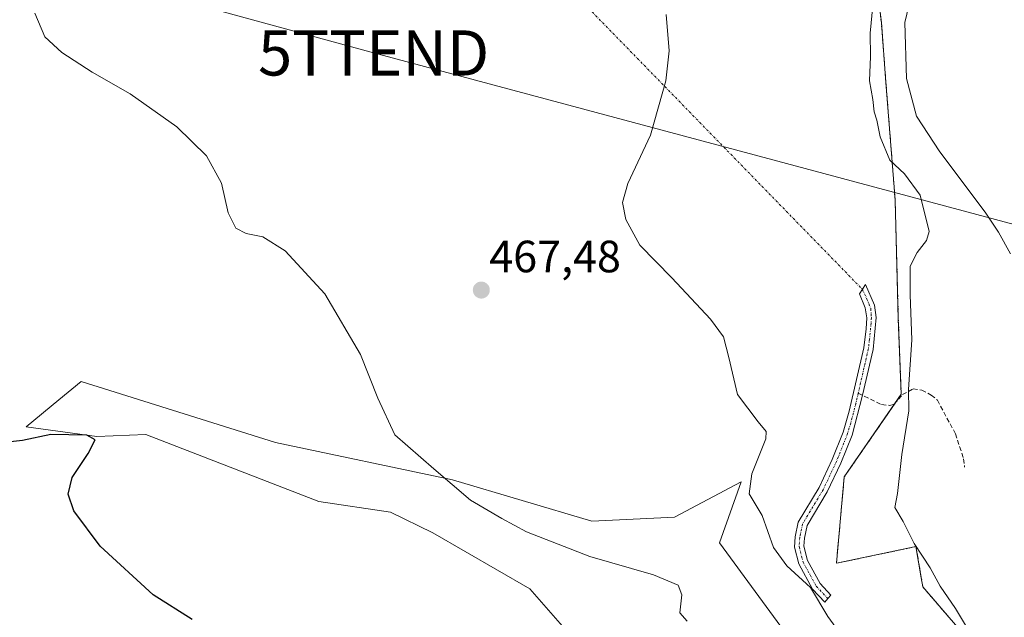
# Model space of a CAD drawing. Units: metres. Extents: x 628172 to 631634, y 4715736 to 4718113.
# Drawn here: x 630198 to 630416, y 4716036 to 4716168 of the extents above; entities that cross this region are included whole.
import ezdxf
from ezdxf.enums import TextEntityAlignment as Align

# ---------------------------------------------------------------- set-up
doc = ezdxf.new("R2010")
doc.units = ezdxf.units.M
doc.header["$MEASUREMENT"] = 0
for name, pattern in [('TRAZO_Y_PUNTO', [1, 0.5, -0.25, 0, -0.25]), ('TRAZOS', [0.75, 0.5, -0.25]), ('TRAZOSX2', [1.5, 1, -0.5])]:
    doc.linetypes.add(name, pattern=pattern)
doc.layers.get('0').update_dxf_attribs({"lineweight": 5})
for name, color, linetype, lineweight in [('Arbolado forestal', 92, 'TRAZOS', 0), ('Arbolado forestal CxS', 92, 'Continuous', 0), ('Camino', 19, 'Continuous', 0), ('Camino Cxs', 19, 'Continuous', 0), ('Camino eje', 39, 'TRAZO_Y_PUNTO', 13), ('Camino eje virtual', 6, 'TRAZO_Y_PUNTO', 0), ('Carátula', 7, 'Continuous', 5), ('Corriente natural lineal', 142, 'Continuous', 13), ('Cultivos herbáceos CxS', 92, 'Continuous', 0), ('Curva de nivel maestra', 36, 'Continuous', 30), ('Curva de nivel normal', 36, 'Continuous', 0), ('Matorral', 135, 'Continuous', 0), ('Matorral CxS', 135, 'Continuous', 0), ('Punto de cota en terreno', 7, 'Continuous', 0), ('Rótulo de punto de cota en terreno', 19, 'Continuous', 0), ('Senda', 19, 'TRAZOSX2', 0), ('Tendido', 6, 'Continuous', 0), ('Torre de tendido puntual', 7, 'Continuous', 0)]:
    doc.layers.add(name, color=color, linetype=linetype, lineweight=lineweight)
doc.styles.add('Arial', font='txt', dxfattribs={"height": 0.2})

# ---------------------------------------------------------------- blocks, each defined once
blk = doc.blocks.new('*U152')
at = {"layer": 'Cultivos herbáceos CxS', "color": 92, "linetype": 'Continuous', "lineweight": 0}
for points in [[(630379.25, 4716016.51, 466.38), (630353.15, 4716052.2, 466.02), (630357.93, 4716065.69, 465.34), (630343.14, 4716057.86, 466.86), (630324.87, 4716056.98, 467.99), (630293.98, 4716066.12, 469.83), (630254.82, 4716074.39, 471.53), (630211.75, 4716087.89, 472.78), (630206.8, 4716083.81, 473.34), (630199.57, 4716077.88, 474.2), (630215.23, 4716075.7, 474.58), (630226.11, 4716076.14, 473.39), (630264.4, 4716061.34, 473.11), (630280.28, 4716058.94, 472.59), (630289.63, 4716054.37, 472.74), (630311.16, 4716041.97, 472.84), (630323.56, 4716027.82, 474.31)], [(630420.15, 4716222.81, 459.43), (630402.98, 4716209.03, 460.32), (630396.17, 4716191.2, 460.26), (630387.52, 4716179.28, 460.05), (630388.98, 4716167.4, 458.67), (630390, 4716154.1, 457.45), (630392.03, 4716128.12, 462.09), (630392.74, 4716101.81, 461.44), (630393.39, 4716085.06, 460.5), (630380.77, 4716066.78, 463.1), (630379.03, 4716047.63, 463.92), (630396.65, 4716051.33, 459.86), (630397.83, 4716044.45, 461.52), (630398.17, 4716042.4, 461.94), (630432.89, 4716002.07, 457.95)]]:
    blk.add_polyline3d(points, dxfattribs=at)
blk = doc.blocks.new('5PATER')
at = {"layer": 'Carátula', "linetype": 'Continuous', "lineweight": 5}
h = blk.add_hatch(color=250, dxfattribs=at)
edge = h.paths.add_edge_path()
edge.add_ellipse((0, 0.01), major_axis=(-1.33, -1.34), ratio=0.999422, start_angle=0, end_angle=360)
blk = doc.blocks.new('5TTEND')
blk.add_text('5TTEND', height=10).set_placement((0, 0), align=Align.MIDDLE_CENTER)

msp = doc.modelspace()

# ---------------------------------------------------------------- linework, layer by layer
at = {"layer": 'Arbolado forestal', "color": 92, "linetype": 'TRAZOS', "lineweight": 0}
msp.add_polyline3d([(630420.15, 4716222.81, 459.43), (630402.98, 4716209.03, 460.32), (630396.17, 4716191.2, 460.26), (630387.52, 4716179.28, 460.05), (630388.98, 4716167.4, 458.67), (630390, 4716154.1, 457.45), (630392.03, 4716128.12, 462.09), (630392.74, 4716101.81, 461.44), (630393.39, 4716085.06, 460.5), (630392.02, 4716083.08, 461.15), (630380.77, 4716066.78, 463.1), (630379.03, 4716047.63, 463.92), (630396.65, 4716051.33, 459.86), (630397.83, 4716044.45, 461.52), (630398.17, 4716042.4, 461.94), (630432.89, 4716002.07, 457.96)], dxfattribs=at)
at = {"layer": 'Arbolado forestal CxS', "color": 92, "linetype": 'Continuous', "lineweight": 0}
msp.add_polyline3d([(630432.89, 4716002.07, 457.95), (630398.17, 4716042.4, 461.94), (630397.83, 4716044.45, 461.52), (630396.65, 4716051.33, 459.86), (630379.03, 4716047.63, 463.92), (630380.77, 4716066.78, 463.1), (630393.39, 4716085.06, 460.5), (630392.74, 4716101.81, 461.44), (630392.03, 4716128.12, 462.09), (630390, 4716154.1, 457.45), (630388.98, 4716167.4, 458.67), (630387.52, 4716179.28, 460.05), (630396.17, 4716191.2, 460.26), (630402.98, 4716209.03, 460.32), (630420.15, 4716222.81, 459.43)], dxfattribs=at)
at = {"layer": 'Camino', "color": 19, "linetype": 'Continuous', "lineweight": 0}
msp.add_polyline3d([(630377.13, 4716039.82, 464.83), (630376.43, 4716039.04, 464.91), (630373.73, 4716041.94, 464.98), (630370.69, 4716047.5, 464.66), (630369.72, 4716051.22, 464.53), (630369.87, 4716053.51, 464.44), (630370.56, 4716056.76, 464.37), (630375.18, 4716064.43, 463.76), (630378.1, 4716070.61, 463.46), (630380.53, 4716076.71, 463.31), (630381.88, 4716081.32, 463.27), (630385.09, 4716095.35, 463.15), (630385.59, 4716099.57, 463.02), (630385.73, 4716102, 462.9), (630385.42, 4716104.24, 462.81), (630384.11, 4716107.34, 462.71), (630385.49, 4716109.4, 462.62), (630387.44, 4716104.79, 462.66), (630387.81, 4716102.08, 462.7), (630387.14, 4716095, 462.92), (630384.82, 4716084.85, 462.96), (630382.49, 4716076.03, 463.08), (630380, 4716069.78, 463.23), (630377.01, 4716063.45, 463.53), (630372.52, 4716055.99, 464.15), (630371.93, 4716053.22, 464.25), (630371.81, 4716051.42, 464.35), (630372.63, 4716048.27, 464.51), (630375.43, 4716043.16, 464.8), (630377.82, 4716040.59, 464.75), (630377.13, 4716039.82, 464.83)], dxfattribs=at)
at = {"layer": 'Camino Cxs', "color": 19, "linetype": 'Continuous', "lineweight": 0}
msp.add_polyline3d([(630377.13, 4716039.82, 464.83), (630376.43, 4716039.04, 464.91), (630373.73, 4716041.94, 464.98), (630370.69, 4716047.5, 464.66), (630369.72, 4716051.22, 464.53), (630369.87, 4716053.51, 464.44), (630370.56, 4716056.76, 464.37), (630375.18, 4716064.43, 463.76), (630378.1, 4716070.61, 463.46), (630380.53, 4716076.71, 463.31), (630381.88, 4716081.32, 463.27), (630385.09, 4716095.35, 463.15), (630385.59, 4716099.57, 463.02), (630385.73, 4716102, 462.9), (630385.42, 4716104.24, 462.81), (630384.11, 4716107.34, 462.71), (630385.49, 4716109.4, 462.62), (630387.44, 4716104.79, 462.66), (630387.81, 4716102.08, 462.7), (630387.14, 4716095, 462.92), (630384.82, 4716084.85, 462.96), (630382.49, 4716076.03, 463.08), (630380, 4716069.78, 463.23), (630377.01, 4716063.45, 463.53), (630372.52, 4716055.99, 464.15), (630371.93, 4716053.22, 464.25), (630371.81, 4716051.42, 464.35), (630372.63, 4716048.27, 464.51), (630375.43, 4716043.16, 464.8), (630377.82, 4716040.59, 464.75), (630377.13, 4716039.82, 464.83)], close=True, dxfattribs=at)
at = {"layer": 'Camino eje', "color": 39, "linetype": 'TRAZO_Y_PUNTO', "lineweight": 13}
for points in [[(630384.77, 4716108.32, 462.67), (630385.77, 4716106.16, 462.73), (630386.66, 4716104.04, 462.79), (630386.77, 4716102.04, 462.85), (630386.7, 4716100.83, 462.91), (630386.37, 4716097.29, 463.06), (630386.12, 4716095.18, 463.1), (630383.86, 4716085.32, 463.1)], [(630383.86, 4716085.32, 463.1), (630383.35, 4716083.09, 463.12), (630382.19, 4716078.68, 463.16), (630381.51, 4716076.37, 463.21), (630379.05, 4716070.2, 463.34), (630376.1, 4716063.94, 463.64), (630371.54, 4716056.38, 464.28), (630370.9, 4716053.37, 464.35), (630370.77, 4716051.32, 464.44), (630371.66, 4716047.89, 464.56), (630373.18, 4716045.11, 464.79), (630374.58, 4716042.55, 464.89), (630377.13, 4716039.82, 464.83)]]:
    msp.add_polyline3d(points, dxfattribs=at)
at = {"layer": 'Camino eje virtual', "color": 6, "linetype": 'TRAZO_Y_PUNTO', "lineweight": 0}
msp.add_polyline3d([(630298.84, 4716196.54, 462.97), (630384.77, 4716108.32, 462.67)], dxfattribs=at)
at = {"layer": 'Corriente natural lineal', "color": 142, "linetype": 'Continuous', "lineweight": 13}
msp.add_polyline3d([(630420.79, 4716201.51, 457.84), (630415.25, 4716198.05, 457.58), (630410.16, 4716193.93, 457.36), (630401.11, 4716183.94, 457.16), (630398.09, 4716179.33, 456.81), (630395.88, 4716174.59, 456.7), (630394.15, 4716167.43, 456.86), (630394.55, 4716155.01, 457.01), (630396.8, 4716146.65, 457.11), (630401.92, 4716138.79, 456.73), (630411.97, 4716125.4, 456.76), (630414.91, 4716120.95, 456.68), (630417.55, 4716116.14, 456.37)], dxfattribs=at)
at = {"layer": 'Cultivos herbáceos CxS', "color": 92, "linetype": 'Continuous', "lineweight": 0}
for points in [[(630420.15, 4716222.81, 459.43), (630402.98, 4716209.03, 460.32), (630396.17, 4716191.2, 460.26), (630387.52, 4716179.28, 460.05), (630388.98, 4716167.4, 458.67), (630390, 4716154.1, 457.45), (630392.03, 4716128.12, 462.09), (630392.74, 4716101.81, 461.44), (630393.39, 4716085.06, 460.5), (630392.02, 4716083.08, 461.15), (630380.77, 4716066.78, 463.1), (630379.03, 4716047.63, 463.92), (630396.65, 4716051.33, 459.86), (630397.83, 4716044.45, 461.52), (630398.17, 4716042.4, 461.94), (630432.89, 4716002.07, 457.96)], [(630379.25, 4716016.51, 466.38), (630353.15, 4716052.2, 466.02), (630357.93, 4716065.69, 465.34), (630343.14, 4716057.86, 466.86), (630324.87, 4716056.98, 467.99), (630293.98, 4716066.12, 469.83), (630254.82, 4716074.39, 471.53), (630211.75, 4716087.89, 472.78), (630206.8, 4716083.81, 473.34), (630199.57, 4716077.88, 474.2), (630215.23, 4716075.7, 474.58), (630226.11, 4716076.14, 473.39), (630264.4, 4716061.34, 473.11), (630280.28, 4716058.94, 472.59), (630289.63, 4716054.37, 472.74), (630311.16, 4716041.97, 472.84), (630323.56, 4716027.82, 474.31)]]:
    msp.add_polyline3d(points, dxfattribs=at)
at = {"layer": 'Curva de nivel maestra', "color": 36, "linetype": 'Continuous', "lineweight": 30}
msp.add_polyline3d([(630236.37, 4716035.22, 475), (630227.75, 4716040.65, 475), (630216.01, 4716051.44, 475), (630210.16, 4716059.26, 475), (630208.87, 4716062.97, 475), (630209.79, 4716066.67, 475), (630213.31, 4716071.96, 475), (630214.84, 4716074.96, 475), (630213.04, 4716076.04, 475), (630205.08, 4716076.15, 475), (630198.79, 4716074.8, 475), (630189.89, 4716073.86, 475)], dxfattribs=at)
at = {"layer": 'Curva de nivel normal', "color": 36, "linetype": 'Continuous', "lineweight": 0}
for points in [[(630413.5, 4716024.14, 460), (630405.38, 4716037.62, 460), (630401.97, 4716042.55, 460), (630399.76, 4716046.64, 460), (630396.28, 4716052.01, 460), (630393.81, 4716056.9, 460), (630391.94, 4716059.99, 460), (630392.54, 4716063.13, 460), (630393.52, 4716071.72, 460), (630395.05, 4716081.43, 460), (630395, 4716086.13, 460), (630395.7, 4716097.13, 460), (630395.37, 4716107.13, 460), (630395.37, 4716113.46, 460), (630396.9, 4716116.46, 460), (630398.98, 4716119.11, 460), (630399.55, 4716121.13, 460), (630397.57, 4716129.15, 460), (630394.09, 4716133.88, 460), (630390.88, 4716136.89, 460), (630388.72, 4716142.1, 460), (630387.96, 4716145.75, 460), (630387.36, 4716147.64, 460), (630387.07, 4716150.35, 460), (630386.33, 4716154.49, 460), (630386.57, 4716159.86, 460), (630386.49, 4716165.02, 460), (630387.13, 4716171.19, 460)], [(630201.52, 4716169.46, 470), (630203.72, 4716164.22, 470), (630207.49, 4716160.76, 470), (630214.21, 4716156.44, 470), (630222.64, 4716151.6, 470), (630232.94, 4716144.27, 470), (630239.5, 4716137.87, 470), (630242.87, 4716131.79, 470), (630244.35, 4716125.23, 470), (630245.99, 4716121.89, 470), (630248.3, 4716120.68, 470), (630252.04, 4716119.97, 470), (630256.98, 4716116.84, 470), (630265.77, 4716107.29, 470), (630273.65, 4716093.88, 470), (630277.5, 4716084.2, 470), (630281.2, 4716076.1, 470), (630289.9, 4716068.55, 470), (630298.02, 4716061.59, 470), (630304.94, 4716057.56, 470), (630310.37, 4716054.59, 470), (630324.42, 4716049.16, 470), (630338.53, 4716045.06, 470), (630343.95, 4716042.8, 470), (630344.82, 4716040.68, 470), (630344.37, 4716036.64, 470), (630345.98, 4716034.82, 470)], [(630383.64, 4716026.89, 465), (630377.15, 4716035.86, 465), (630373.28, 4716042.29, 465), (630368.04, 4716047.09, 465), (630365.12, 4716051.16, 465), (630362.56, 4716058.21, 465), (630359.74, 4716062.99, 465), (630360.33, 4716067.42, 465), (630363.38, 4716075.22, 465), (630363.46, 4716076.79, 465), (630361.71, 4716078.95, 465), (630357.09, 4716084.99, 465), (630355.22, 4716093.18, 465), (630354.05, 4716097.8, 465), (630351.18, 4716101.72, 465), (630342.55, 4716110.83, 465), (630335.52, 4716118.07, 465), (630332.42, 4716123.8, 465), (630331.65, 4716127.53, 465), (630332.87, 4716131.72, 465), (630337.85, 4716142.46, 465), (630341.28, 4716154.46, 465), (630342.01, 4716161.13, 465), (630341.33, 4716169.19, 465)]]:
    msp.add_polyline3d(points, dxfattribs=at)
at = {"layer": 'Matorral', "color": 135, "linetype": 'Continuous', "lineweight": 0}
msp.add_polyline3d([(630379.25, 4716016.51, 466.38), (630353.15, 4716052.2, 466.02), (630357.93, 4716065.69, 465.34), (630343.14, 4716057.86, 466.86), (630324.87, 4716056.98, 467.99), (630293.98, 4716066.12, 469.83), (630254.82, 4716074.39, 471.53), (630211.75, 4716087.89, 472.78), (630206.8, 4716083.81, 473.34), (630199.57, 4716077.88, 474.2), (630215.23, 4716075.7, 474.58), (630226.11, 4716076.14, 473.39), (630264.4, 4716061.34, 473.11), (630280.28, 4716058.94, 472.59), (630289.63, 4716054.37, 472.74), (630311.16, 4716041.97, 472.84), (630323.56, 4716027.82, 474.31)], dxfattribs=at)
at = {"layer": 'Matorral CxS', "color": 135, "linetype": 'Continuous', "lineweight": 0}
msp.add_polyline3d([(630323.56, 4716027.82, 474.31), (630311.16, 4716041.97, 472.84), (630289.63, 4716054.37, 472.74), (630280.28, 4716058.94, 472.59), (630264.4, 4716061.34, 473.11), (630226.11, 4716076.14, 473.39), (630215.23, 4716075.7, 474.58), (630199.57, 4716077.88, 474.2), (630206.8, 4716083.81, 473.34), (630211.75, 4716087.89, 472.78), (630254.82, 4716074.39, 471.53), (630293.98, 4716066.12, 469.83), (630324.87, 4716056.98, 467.99), (630343.14, 4716057.86, 466.86), (630357.93, 4716065.69, 465.34), (630353.15, 4716052.2, 466.02), (630379.25, 4716016.51, 466.38)], dxfattribs=at)
at = {"layer": 'Senda', "color": 19, "linetype": 'TRAZOSX2', "lineweight": 0}
msp.add_polyline3d([(630383.86, 4716085.32, 463.1), (630389.04, 4716082.78, 462.03), (630390.84, 4716082.62, 461.57), (630391.83, 4716082.85, 461.24), (630393.68, 4716085.01, 460.36), (630396.01, 4716086.26, 459.31), (630397.93, 4716085.96, 458.77), (630400.04, 4716084.89, 458.3), (630401.38, 4716083.77, 457.99), (630405.39, 4716076.32, 457.8), (630407.2, 4716070.76, 457.5), (630407.41, 4716068.89, 457.37)], dxfattribs=at)
at = {"layer": 'Tendido', "color": 6, "linetype": 'Continuous', "lineweight": 0}
msp.add_polyline3d([(631616.74, 4715799.71, 465.23), (631478.34, 4715836.78, 460.11), (631270.48, 4715893, 460.17), (631102.88, 4715937.97, 462.95), (630968.01, 4715974.28, 465.08), (630817.07, 4716014.84, 463.13), (630693.18, 4716048.44, 462.38), (630570.72, 4716081.16, 461.6), (630445.09, 4716115.48, 458.43), (630276.54, 4716160.67, 468.02), (630146.01, 4716196.33, 472.15), (629993.83, 4716236.46, 476.63), (629826.64, 4716281.91, 471.66)], dxfattribs=at)

# ---------------------------------------------------------------- block references
at = {"layer": 'Cultivos herbáceos CxS', "color": 92, "linetype": 'Continuous', "lineweight": 0}
msp.add_blockref('*U152', (0, 0), dxfattribs=at)
at = {"layer": 'Punto de cota en terreno', "linetype": 'Continuous', "lineweight": 0}
msp.add_blockref('5PATER', (630300.39, 4716108.14, 467.48), dxfattribs=at)
at = {"layer": 'Torre de tendido puntual', "linetype": 'Continuous', "lineweight": 0}
msp.add_blockref('5TTEND', (630276.54, 4716160.67, 468), dxfattribs=at)

# ---------------------------------------------------------------- texts
at = {"layer": 'Rótulo de punto de cota en terreno', "color": 19, "linetype": 'Continuous', "lineweight": 0, "style": 'Arial'}
msp.add_text('467,48', height=7, dxfattribs=at).set_placement((630302.15, 4716109.9), align=Align.BOTTOM_LEFT)

doc.saveas('drawing.dxf')
